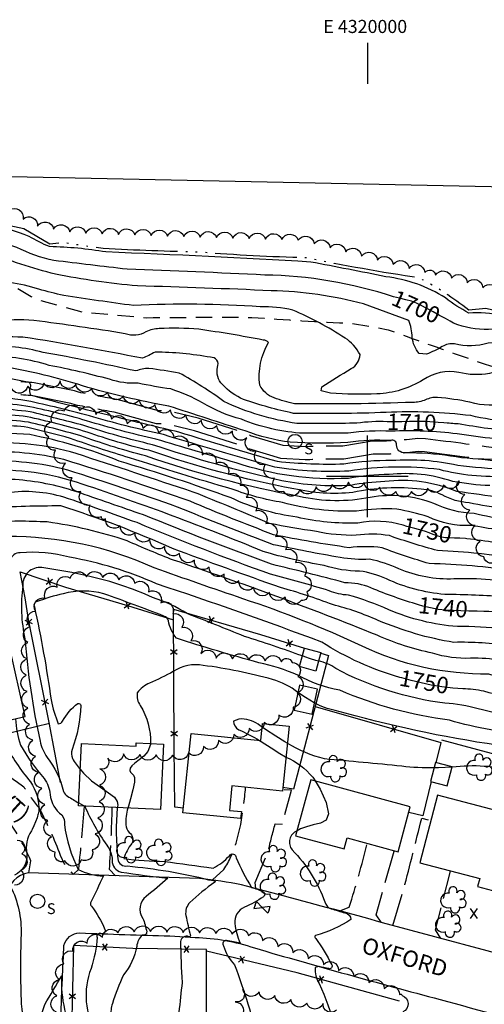
# Model space of a CAD drawing. Extents: x 4317569 to 4320526, y 204909 to 207779.
# Drawn here: x 4319787 to 4320072, y 207177 to 207779 of the extents above; entities that cross this region are included whole.
import ezdxf
from ezdxf.enums import TextEntityAlignment as Align

# ---------------------------------------------------------------- set-up
doc = ezdxf.new("R2010")
doc.units = 0
doc.header["$LTSCALE"] = 100
doc.header["$MEASUREMENT"] = 0
for name, pattern in [('GRAVEL', [0.48, 0.4, -0.08]), ('PAVDWY', [0.26, 0.2, -0.06]), ('TRAIL', [0.16, 0.1, -0.06]), ('WATER', [0.73, 0.5, -0.05, 0.01, -0.05, 0.01, -0.05, 0.01, -0.05])]:
    doc.linetypes.add(name, pattern=pattern)
doc.layers.get('0').update_dxf_attribs({"linetype": 'CONTINUOUS'})
for name, color, linetype in [('C-INDX', 4, 'CONTINUOUS'), ('C-INDX-CL', 4, 'CONTINUOUS'), ('C-INDXLBL', 4, 'CONTINUOUS'), ('C-INTRM', 44, 'CONTINUOUS'), ('C-INTRM-CL', 44, 'CONTINUOUS'), ('C-SPOTEL', 44, 'CONTINUOUS'), ('H-LAKE', 5, 'WATER'), ('M-FENCE', 8, 'CONTINUOUS'), ('M-FENCE-PAT', 8, 'CONTINUOUS'), ('M-TRAIL', 1, 'TRAIL'), ('M-VEGL', 3, 'CONTINUOUS'), ('M-VEGS', 3, 'CONTINUOUS'), ('P-PAVDW', 7, 'PAVDWY'), ('R-CURBRD', 6, 'CONTINUOUS'), ('R-GRVRD', 1, 'GRAVEL'), ('R-ROADNAME', 7, 'CONTINUOUS'), ('S-BUILDING', 4, 'CONTINUOUS'), ('SV-GRID', 7, 'CONTINUOUS'), ('SV-GRID-TEXT', 7, 'CONTINUOUS'), ('SV-SHEET', 7, 'CONTINUOUS'), ('U-SANMH', 6, 'CONTINUOUS'), ('U-VALVE', 7, 'CONTINUOUS')]:
    doc.layers.add(name, color=color, linetype=linetype)
doc.styles.add('ITALIC', font='ROMANS.SHX', dxfattribs={"oblique": 25})
doc.styles.add('SIMPLEX', font='simplex.shx')
doc.styles.get("Standard").update_dxf_attribs({"font": 'ROMANS.shx'})

# ---------------------------------------------------------------- blocks, each defined once
blk = doc.blocks.new('SANMH')
at = {"linetype": 'CONTINUOUS'}
blk.add_circle((0, 0), 0.044, dxfattribs=at)
at = {"linetype": 'CONTINUOUS', "style": 'SIMPLEX'}
blk.add_text('S', height=0.066, dxfattribs=at).set_placement((0.0569, -0.078))
blk = doc.blocks.new('VALVE')
at = {"linetype": 'CONTINUOUS'}
for p, q in [((-0.045, 0), (-0.045, 0.0225)), ((-0.045, 0.0225), (0, 0)), ((-0.045, -0.0225), (0, 0)), ((-0.045, 0), (-0.045, -0.0225)), ((0.045, 0.0225), (0, 0)), ((0.045, -0.0225), (0, 0)), ((0.045, 0), (0.045, 0.0225)), ((0.045, 0), (0.045, -0.0225))]:
    blk.add_line(p, q, dxfattribs=at)
blk = doc.blocks.new('TREE')
at = {"linetype": 'CONTINUOUS'}
for centre, radius, start, end in [((-0.0091, 0.0536), 0.0258, 335.80023, 210.22935), ((-0.0394, -0.0039), 0.0452, 79.7264, 289.79457), ((0.0382, 0.0291), 0.0275, 260.75904, 149.61381), ((0.046, -0.0217), 0.0266, 236.64044, 117.33799), ((0.0039, -0.0522), 0.0287, 168.21512, 16.7673)]:
    blk.add_arc(centre, radius, start, end, dxfattribs=at)
blk = doc.blocks.new('SPOTEL')
at = {"linetype": 'CONTINUOUS'}
for p, q in [((0.0214, -0.03), (-0.0214, 0.03)), ((-0.0214, -0.03), (0.0214, 0.03))]:
    blk.add_line(p, q, dxfattribs=at)
blk = doc.blocks.new('FP')
at = {"linetype": 'CONTINUOUS'}
for p, q in [((0.0143, -0.02), (-0.0143, 0.02)), ((-0.0143, -0.02), (0.0143, 0.02))]:
    blk.add_line(p, q, dxfattribs=at)

msp = doc.modelspace()

# ---------------------------------------------------------------- linework, layer by layer
at = {"layer": 'C-INDX'}
for points, elevation in [([(4320015.9, 207609.77, 0.07601), (4319937.2, 207623.07, 0.003623), (4319853, 207626.66, -0.003612), (4319808.23, 207631.97, -0.062308), (4319785.41, 207639.9, 0.013061), (4319767.09, 207646.12)], 1700), ([(4320190.97, 207611.04, 0.078709), (4320170.27, 207610.83, 0.034187), (4320148.15, 207607.61, 0.103806), (4320143.01, 207604.8, -0.170931), (4320119.2, 207594.32, -0.024176), (4320074.15, 207589.8, -0.102582), (4320052.7, 207593.56)], 1700), ([(4320012.03, 207533.34, 0.046504), (4319993.55, 207532.44, -0.004626), (4319956.92, 207532.35, -0.078088), (4319912.18, 207545.8, 0.032077), (4319884.8, 207563.15, 0.005177), (4319866.34, 207565.95, 0.090929), (4319858.34, 207564.39, 0.011923), (4319801.53, 207575.74, 0.076914), (4319767.38, 207579.53, -0.03413), (4319704.48, 207584.29, -0.004691), (4319666.12, 207576.71)], 1710), ([(4320074.84, 207494.28, -0.039155), (4320052.2, 207496.86, 0.108807), (4320013.35, 207501.06, 0.043377), (4319988.42, 207498.72, -0.095919), (4319919.81, 207508.23, -0.003375), (4319870.53, 207522.73, -0.020146), (4319828.17, 207533.95, 0.019681), (4319791.04, 207542.97, 0.037305), (4319748.58, 207545.59, -0.034713)], 1720), ([(4320136.21, 207527.52, 0.01144), (4320094.29, 207527.42, -0.035974), (4320057.8, 207531.75, 0.011442), (4320048.9, 207532.46)], 1710), ([(4320021.81, 207470.11, 0.121282), (4319994.24, 207471.36, -0.064429), (4319956.96, 207474.94, -0.076387), (4319916.59, 207486.79, 0.014589), (4319848.17, 207509.26, 0.048142), (4319793.39, 207525.45, 0.052649), (4319762.15, 207525.18, -0.003464), (4319725.72, 207514.28, 0.223373), (4319700.87, 207493.96, -0.027695), (4319685.34, 207465.66, 0.008494), (4319672.78, 207435.98), (4319672.29, 207434.91)], 1730), ([(4320031.24, 207421.37, -0.026808), (4320002.11, 207431.74, 0.102932), (4319986.3, 207434.85, 0.008438), (4319941.31, 207446.16, -0.007684), (4319862.99, 207476.34, 0.000473), (4319821.63, 207490.66, 0.061243), (4319784.54, 207497.98, 0.04216), (4319760.58, 207495.88, 0.226577), (4319739.85, 207478.68, 0.125061), (4319733.55, 207454.89, 0.010997), (4319730.43, 207453.15, 0.462302), (4319730.34, 207451.98, -0.791619), (4319731.84, 207433.13, 0.288494), (4319726.89, 207427.83, -0.001167), (4319726.22, 207414.62, -0.088557), (4319728.48, 207399.61, 0.011988), (4319731.16, 207364.44, 0.012497), (4319737.72, 207341.04, -0.135149), (4319737.39, 207336.04), (4319736.86, 207333.72)], 1740), ([(4320356.4, 207424.08, 0.007334), (4320345.03, 207431.22, 0.194872), (4320331.92, 207425.66, -0.068286), (4320308.69, 207443.38, 0.125188), (4320287.5, 207456.06, 0.104497), (4320276.21, 207455.07, 0.067451), (4320253.68, 207445.92, 0.076783), (4320239.21, 207441, -0.064422), (4320218.17, 207441.93, 0.059041), (4320188.18, 207443.17, -0.115997), (4320158.13, 207443.79, -0.008298), (4320095.86, 207456.63, 0.011031), (4320060.86, 207461.79), (4320060.11, 207461.85)], 1730), ([(4320019.82, 207376.95, -0.071996), (4319972.08, 207398.54, 0.010445), (4319871.07, 207434.14, 0.060382), (4319817.75, 207450.51, 0.082345), (4319787.52, 207453.24, 0.341048), (4319781.5, 207448.56, 0.133802), (4319778.88, 207419.15, 0.023159), (4319780.41, 207395.76)], 1750), ([(4320269.21, 207378.6, -0.163739), (4320253.01, 207379.02, 0.032735), (4320216.47, 207388.08, 0.053241), (4320192.94, 207392.27, -0.001324), (4320145.83, 207403.34, -0.018521), (4320091.73, 207414.89, 0.053119), (4320071.79, 207417.24), (4320071.22, 207417.26)], 1740), ([(4320211.32, 207336.59, -0.066956), (4320184.55, 207342.58, 0.042666), (4320145.27, 207352.51, -0.029519), (4320126.62, 207357.43, 0.00802), (4320098.34, 207360.81, 0.009739), (4320071.2, 207368.48, 0.041015), (4320058.32, 207370.03)], 1750), ([(4319784.71, 207351.71, 0.070926), (4319787.82, 207335.55, 0.051517), (4319802.19, 207315.15, -0.126415), (4319805.94, 207305.28, 0.228199), (4319813.11, 207292.86, -0.190637), (4319814.6, 207287.02, 0.084093), (4319823.1, 207259.45, 0.115032), (4319838.51, 207255.55, -0.000808), (4319830.67, 207239.03, 0.231022), (4319831.12, 207236.99, -0.070279), (4319839.35, 207222.85, -0.726865), (4319836.86, 207220.32, 0.67637), (4319834.69, 207217.96, -0.059674), (4319830.91, 207198.92, 0.231894), (4319834.36, 207159.06)], 1750)]:
    msp.add_lwpolyline(points, format="xyb", dxfattribs=dict(at, elevation=elevation))
at = {"layer": 'C-INDX-CL'}
for points, elevation in [([(4320052.7, 207593.56), (4320050.57, 207594.8), (4320047.8, 207596.43), (4320044.2, 207598.41), (4320040.17, 207600.55), (4320036.29, 207602.61), (4320033, 207604.39), (4320030.04, 207605.85), (4320027.01, 207607.02), (4320023.56, 207607.94), (4320019.62, 207608.84), (4320015.9, 207609.77)], 1700), ([(4320048.9, 207532.46), (4320046.75, 207532.6), (4320043.3, 207532.88), (4320040.38, 207533.15), (4320038.13, 207533.37), (4320036.56, 207533.5), (4320035.31, 207533.56), (4320033.93, 207533.58), (4320032.01, 207533.56), (4320029.31, 207533.52), (4320025.67, 207533.46), (4320021.05, 207533.39), (4320016.1, 207533.34), (4320012.03, 207533.34)], 1710), ([(4320060.11, 207461.85), (4320056.53, 207462.11), (4320053.23, 207462.2), (4320050.41, 207462.24), (4320047.83, 207462.37), (4320045.32, 207462.76), (4320042.77, 207463.5), (4320040.24, 207464.46), (4320037.82, 207465.42), (4320035.58, 207466.22), (4320033.45, 207466.88), (4320031.31, 207467.46), (4320029.06, 207468.02), (4320026.67, 207468.63), (4320024.12, 207469.36), (4320021.81, 207470.11)], 1730), ([(4320071.22, 207417.26), (4320067.1, 207417.39), (4320062.11, 207417.56), (4320057.16, 207417.71), (4320052.5, 207417.83), (4320047.99, 207418.06), (4320043.41, 207418.58), (4320038.62, 207419.5), (4320033.99, 207420.62), (4320031.24, 207421.37)], 1740), ([(4320058.32, 207370.03), (4320052.21, 207370.44), (4320045.54, 207371.13), (4320039.08, 207372.25), (4320032.87, 207373.67), (4320026.86, 207375.17), (4320020.99, 207376.64), (4320019.82, 207376.95)], 1750)]:
    msp.add_lwpolyline(points, dxfattribs=dict(at, elevation=elevation))
at = {"layer": 'C-INTRM'}
for points, elevation in [([(4320200.63, 207618.9, 0.087919), (4320184.15, 207621.14, 0.039139), (4320151.76, 207618.1, 0.221376), (4320133.74, 207606.68, -0.158284), (4320130.62, 207604.33, -0.030878), (4320082.31, 207598.33, 0.067778), (4320062.05, 207599.85, -0.049488), (4320047.81, 207609.12, 0.113582), (4320011.3, 207621.99, 0.004651), (4319965.37, 207631.01, 0.004984), (4319840, 207637.19, 0.035391), (4319805.53, 207640.45, -0.03584), (4319792.98, 207646.63, 0.054285), (4319769, 207653.89)], 1698), ([(4320180.13, 207602.23, 0.011864), (4320149.64, 207598.42, -0.064265), (4320120.19, 207586.47, -0.007418), (4320073.93, 207581.35, -0.129851), (4320053.32, 207580.96, 0.183926), (4320045.83, 207579.37, -0.051707), (4320036.1, 207574.71), (4320031.65, 207575.03, -0.155045), (4320027.47, 207585, 0.073221), (4320025.42, 207595.32), (4319997.6, 207605.44, 0.059723), (4319941.22, 207613.48, 0.004081), (4319859.26, 207616.42, -0.028959), (4319809.2, 207623.66, -0.04068), (4319767.12, 207637.46), (4319765.2, 207638.43)], 1702), ([(4320150.91, 207576.9, 0.124497), (4320131.88, 207575.8, -0.04466), (4320098.96, 207568.44, 0.003487), (4320074.64, 207562.92, -0.112983), (4320055.86, 207563.53, 0.201085), (4320034.11, 207558.95, -0.128085), (4320005.86, 207550.37, -0.02565), (4319977.42, 207550.81), (4319971.79, 207552.18), (4319972.18, 207554.69, -0.014548), (4319990.14, 207565.81, 0.243933), (4319995.5, 207574.46, 0.132677), (4319986.32, 207584.56, 0.042903), (4319954.32, 207601.67, 0.055656), (4319934.45, 207603.63, 0.030813), (4319856.82, 207604.41, -0.004461), (4319814.17, 207610.55, -0.013055), (4319798.99, 207614.4, 0.069925), (4319763.02, 207620.25), (4319760.84, 207620.66)], 1704), ([(4320124.75, 207553.63, 0.02588), (4320086.39, 207544.87, -0.140288), (4320062.75, 207545.32, 0.028471), (4320042.92, 207548.21, 0.130515), (4320035.59, 207546.68, -0.09193), (4320027.75, 207545.18, -0.012331), (4319955.42, 207544.38, -0.038709), (4319942.92, 207547.94, -0.186073), (4319934.12, 207555.74, -0.165995), (4319939.53, 207581.83, 0.220227), (4319936.31, 207583.29, 0.012929), (4319896.89, 207589.87, 0.036513), (4319872.54, 207590.3, 0.098163), (4319864.54, 207588.38, -0.236399), (4319851.83, 207587.17, 0.009766), (4319795.86, 207595.27, 0.089474), (4319771.88, 207593.75, -0.082854), (4319738.07, 207592.86, -0.000334), (4319722.59, 207594.71)], 1706), ([(4320115.87, 207534.92, 0.005616), (4320087.39, 207533.77, -0.051412), (4320063.21, 207537.09, 0.042002), (4320011.57, 207539.04, -0.014218), (4319954.78, 207538.48, -0.032682), (4319924.23, 207547.03, -0.09955), (4319911.27, 207556.03, -0.248244), (4319908.24, 207566.7, 0.589266), (4319903.97, 207572.75, 0.041693), (4319870.08, 207575.93, -0.029054), (4319862.35, 207572.14, 0.011398), (4319789.16, 207585.13, -0.006914), (4319740.33, 207586.41, -0.00709), (4319708.29, 207590.16)], 1708), ([(4320159.54, 207520.57, -0.022195), (4320100.79, 207520.89, -0.02181), (4320054.88, 207525.91, 0.040057), (4320014.55, 207527.59, 0.041048), (4319988.26, 207526.36, 0.007296), (4319961.02, 207526.27, -0.084182), (4319922.89, 207534.86, -0.071965), (4319899.21, 207544.92, 0.050293), (4319879.7, 207553.38, -0.015928), (4319859.75, 207556.93, -0.099775), (4319842.25, 207559.31, 0.017623), (4319805.3, 207567.84, 0.076798), (4319768.75, 207573.45, -0.028951)], 1712), ([(4320238.07, 207512.88, -0.12299), (4320227.46, 207511.19, 0.010723), (4320204.42, 207512.17, -0.072558), (4320202.58, 207507.11, -0.165785), (4320190.52, 207505.02, 0.057179), (4320164.8, 207504.98, -0.03403), (4320118.34, 207506.25, -0.002666), (4320104.31, 207506.89, -0.027136), (4320092.15, 207508.09, -0.172082), (4320086.23, 207511.12, -0.078362), (4320085.51, 207516.28, 0.687118), (4320083.02, 207514.88, -0.350535), (4320078.04, 207510.36, -0.048729), (4320050.96, 207512.34, 0.036242), (4320022.92, 207514.34, -0.441569), (4320017.87, 207519.19, 0.579184), (4320014.31, 207521.82, 0.052838), (4319987.98, 207520.59, -0.022559), (4319952.85, 207520.78, -0.06043), (4319925.29, 207527.73, 0.000786), (4319878.46, 207542.95, -0.028839), (4319825.66, 207555.34, 0.035544), (4319778.6, 207566.78, 0.010637)], 1714), ([(4320394.94, 207473.08, -0.060324), (4320335.58, 207483.86, 0.008619), (4320280.16, 207497.04, -0.0353), (4320258.23, 207499.99, 0.084509), (4320230.05, 207496.85, 0.00022), (4320180.12, 207498.97, -0.046845), (4320138.66, 207499.15, -0.013014), (4320113.82, 207502, -0.014737), (4320055.26, 207506.55, 0.075487), (4320014.96, 207509.55, 0.044416), (4319985.69, 207507.38, -0.033729), (4319944.99, 207508.94, -0.003671), (4319884.59, 207526.95, -0.001248), (4319848.26, 207535.69, -0.005024), (4319794.28, 207549.4, -0.210408), (4319793.85, 207554.67, 0.498284), (4319792.07, 207557.6, 0.05329), (4319742.81, 207562.82, -0.033731)], 1716), ([(4320394.86, 207469.02, -0.055594), (4320338.34, 207478.86, 0.011024), (4320286.11, 207490.98, -0.027741), (4320263.01, 207492.44, 0.06129), (4320248.01, 207492.01, -0.032834), (4320234.43, 207492.24, -0.100627), (4320216.61, 207491.33, 0.037789), (4320162.33, 207490.67, -0.026208), (4320109.31, 207497.76, -0.002105), (4320063.86, 207500.48, -0.046439), (4320044.18, 207504.05, 0.070807), (4319988.75, 207503.21, -0.054433), (4319943.4, 207505.55, -0.005305), (4319875.16, 207525.47, -0.016106), (4319829.9, 207536.87, 0.014065), (4319791.69, 207546.18, 0.046692), (4319732.76, 207549.72, 0.004061)], 1718), ([(4320394.71, 207460.9, -0.050224), (4320336.43, 207470.83, -0.008773), (4320312.67, 207476.05, 0.224706), (4320305.08, 207474.49, 0.124428), (4320270.35, 207477.95, -0.003773), (4320246.25, 207476.9, -0.018311), (4320224.29, 207479.08, -0.010318), (4320203.42, 207479.34, -0.015915), (4320166.4, 207475.1, -0.043102), (4320120.35, 207481.56, 0.035858), (4320082.18, 207486.7, 0.007716), (4320054.73, 207490.64, 0.132378), (4320010.61, 207496.73, 0.038576), (4319989.79, 207494.39, -0.063842), (4319947.58, 207497.3, -0.024671), (4319868.42, 207519.31, -0.022116), (4319826.43, 207531.04, 0.00453), (4319793.6, 207539.43, 0.035827), (4319752.33, 207541.67, -0.051483)], 1722), ([(4320394.63, 207456.84, -0.047895), (4320335.48, 207466.82, -0.005232), (4320323.12, 207468.93, 0.303857), (4320306.75, 207459.87, -0.312778), (4320303.65, 207461.15, 0.1943), (4320276.93, 207470.34, -0.008131), (4320243.29, 207469.18, -0.025071), (4320220.66, 207472.79, 0.067928), (4320199.93, 207470.71, -0.070126), (4320160.05, 207467.36, -0.019694), (4320106.07, 207476.98, -0.022084), (4320062.23, 207483.73, -0.108188), (4320045.69, 207488.59, 0.112524), (4320032.89, 207492.07, 0.081636), (4319991.16, 207490.06, -0.081898), (4319954.95, 207492.33, -0.037499), (4319866.32, 207515.89, -0.028093), (4319828.58, 207526.98, 0.018954), (4319791.78, 207536.41, 0.043709), (4319752.59, 207537.55, -0.046137)], 1724), ([(4320362.06, 207454.15, -0.055006), (4320340.07, 207458.97, 0.258972), (4320326.14, 207456.17, -0.160672), (4320318.23, 207452.1, 0.074144), (4320315.61, 207449.88, -0.178263), (4320310.7, 207451.46, 0.064379), (4320292.23, 207463.07, 0.127799), (4320278.29, 207463.39, -0.045809), (4320238.33, 207461.61, 0.12289), (4320195.58, 207461.45, -0.1168), (4320145.25, 207461.97, -0.01981), (4320106.6, 207469.48, -0.027026), (4320065.28, 207477.3, -0.110198), (4320040.71, 207483.38, 0.133725), (4320001.79, 207487.07, -0.108901), (4319958.32, 207487.66, -0.038813), (4319864.22, 207512.48, -0.026384), (4319826.85, 207524, 0.015738), (4319792.65, 207533.06, 0.0585), (4319752.85, 207533.43, 0.008105)], 1726), ([(4320358.55, 207435.51, 0.184805), (4320345.54, 207437.98, 0.128885), (4320336.91, 207437.09, 0.025952), (4320327.27, 207434.66, -0.065663), (4320310.1, 207447.02, 0.04807), (4320293.39, 207458.38, 0.202227), (4320273.19, 207457.85, -0.103221), (4320247.23, 207453.55, -0.07394), (4320212.58, 207453.63, 0.075059), (4320190.68, 207452.1, -0.104913), (4320158.77, 207451.65, -0.005704), (4320097.11, 207463.75, 0.010966), (4320063.43, 207469.89, -0.12699), (4320037.1, 207475.25, 0.024925), (4320018.01, 207479.92, 0.048705), (4319993.31, 207478.64, -0.075684), (4319948.08, 207483.96, -0.049446), (4319917.21, 207492.15, -0.008961), (4319854.52, 207511.27, -0.011373), (4319818.29, 207523.13, 0.007221), (4319792.18, 207529.88, 0.060261), (4319757.99, 207530.23, -0.012614)], 1728), ([(4320393.8, 207412.19, 0.130448), (4320377.17, 207414.46, -0.002201), (4320361.54, 207412.94, -0.131203), (4320352.88, 207417.33, 0.407773), (4320336.18, 207418.88, -0.131507), (4320324.68, 207425.13, -0.064878), (4320301.53, 207444.61, 0.140741), (4320285.35, 207452.3, 0.172744), (4320257.23, 207442.23, 0.11167), (4320243.37, 207431.6, -0.261442), (4320235.4, 207428.92, 0.004161), (4320186.75, 207433.71, 0.069885), (4320178.39, 207432.98, -0.056101), (4320157.49, 207435.94, -0.005025), (4320093.49, 207449.28, 0.030932), (4320042.85, 207454.49, -0.015624), (4320013.46, 207463.67, 0.082883), (4319993.19, 207463.9, -0.060512), (4319968.79, 207466.2, -0.008537), (4319940.18, 207471.05, 0.005586), (4319893.43, 207490.37, 0.000857), (4319821.78, 207513.89, 0.087593), (4319765.89, 207520.16, 0.064225)], 1732), ([(4320393.7, 207406.59, 0.09748), (4320375.36, 207405.48, -0.047769), (4320364.31, 207406.45, -0.082292), (4320349.06, 207415.43, -0.088174), (4320338.4, 207412.81, -0.108413), (4320320.23, 207422.79, -0.070421), (4320297.24, 207443.41, 0.305618), (4320269.34, 207445.02, 0.107399), (4320248.36, 207425.97, -0.069902), (4320240.55, 207417.38, -0.017088), (4320215.2, 207419.85, -0.037129), (4320128.25, 207433.65, -0.00081), (4320090.19, 207442.07, 0.03156), (4320037.88, 207446.61, -0.022729), (4320008.95, 207456.29, 0.057868), (4319988.8, 207456.31, -0.01562), (4319942.51, 207464.24, -0.008371), (4319891.47, 207484.69, 0.010638), (4319814.37, 207510.15, 0.074314), (4319765.82, 207514.62, 0.036699)], 1734), ([(4320280.99, 207439.41, 0.216913), (4320276.03, 207435.46, -0.062615), (4320251.13, 207415.83, -0.252054), (4320229.62, 207408.42, -0.039235), (4320135.69, 207423.65, -0.014073), (4320097.06, 207432.93, 0.067525), (4320052.93, 207437.23, -0.116486), (4320019.21, 207443.46, 0.060866), (4320001.35, 207449.19, -0.050871), (4319983.33, 207450.26, -0.008362), (4319942.51, 207458.15, -0.007841), (4319883.77, 207481.17, 0.01004), (4319816.8, 207503.65, 0.079545), (4319765.81, 207509.1, 0.041901), (4319737.59, 207497.48, 0.07606), (4319728.72, 207483.58, 0.062203), (4319714.35, 207454.67, -0.006561), (4319712.42, 207436.86)], 1736), ([(4320265.9, 207397.6, -0.022076), (4320249.98, 207392.81, -0.164823), (4320236.59, 207395.52, 0.080574), (4320219.03, 207399.45, -0.050073), (4320156.16, 207410.64, -0.000831), (4320084.78, 207426.23, 0.015537), (4320047.33, 207427.71, -0.085547), (4320011.66, 207437.18, 0.074865), (4319995.27, 207441.99, -0.080928), (4319973.53, 207445.49, -0.033103), (4319936.21, 207454.01, 0.017766), (4319825.58, 207495.19, 0.094288), (4319765.89, 207503.62, 0.019517)], 1738), ([(4320284.43, 207361.91, -0.106354), (4320273.07, 207362.77, 0.035854), (4320192.28, 207382.07, 0.024786), (4320110.66, 207399.93, 0.085014), (4320055.06, 207408.04, -0.083099), (4320013.12, 207418.39, 0.031973), (4319988.44, 207427.29, -0.091209), (4319976.63, 207429.97, 0.011179), (4319940.71, 207440.16, -0.014339), (4319859.06, 207471.62, 0.00622), (4319814.28, 207487.18, 0.105804), (4319779.83, 207489.89, -0.052634), (4319761.38, 207489.11, 0.360065), (4319747.56, 207481.09, 0.044173), (4319740.83, 207457.12, 0.158342), (4319742.18, 207451.6, -0.234921), (4319739.78, 207429.55, 0.041159), (4319735.43, 207403.33, -0.013999), (4319737.93, 207375.23)], 1742), ([(4320392.8, 207358.56, 0.001561), (4320369.52, 207364.34), (4320370.02, 207364.96, 0.008706), (4320379.78, 207368.21, 0.137932), (4320378.98, 207368.88, 0.107381), (4320364.24, 207369.67, -0.090709), (4320351.95, 207372.25, 0.21236), (4320339.51, 207370.82, 0.009416), (4320297, 207346.42, -0.215306), (4320288.28, 207346.07, 0.055967), (4320193.67, 207371.23, 0.03806), (4320148.62, 207382.41, 0.027523), (4320112.45, 207389.45, -0.021506), (4320087.3, 207395.94, 0.049988), (4320052.96, 207398.38, -0.061482), (4320006.68, 207411.82, 0.040838), (4319978.73, 207421.49, 0.024695), (4319946.8, 207431.93, -0.004693), (4319880.86, 207455.78, 0.029499), (4319812.43, 207481.81, 0.016593), (4319769.21, 207480.58, 0.379398)], 1744), ([(4320392.16, 207324.1, -0.013271), (4320366.15, 207322.87, 0.11026), (4320361.66, 207321.15, -0.37531), (4320360.69, 207321.88, -0.116741), (4320361, 207335.11, 0.430033), (4320356.27, 207343.7, -0.036244), (4320340.68, 207350.02, -0.314412), (4320343.32, 207352.59, 0.388309), (4320345.15, 207354.51, 0.351836), (4320334.36, 207354.95, 0.045187), (4320316.41, 207345.16, -0.083137), (4320294.94, 207337.52, -0.129507), (4320271.86, 207340.89, 0.060835), (4320196.73, 207360.03, 0.041775), (4320142.45, 207373.62, 0.039967), (4320116.57, 207378.78, -0.041913), (4320081.75, 207387.22, 0.054234), (4320063.15, 207388.64, -0.083556), (4320039.91, 207391.77, -0.05392), (4320006.04, 207402.71, 0.014679), (4319881.43, 207448.68, -0.012759), (4319852.96, 207460.52, 0.045685), (4319804.15, 207472.03, 0.025542), (4319768.84, 207471.99, 0.305018)], 1746), ([(4320214.55, 207346.84, -0.073649), (4320181.25, 207354.7, 0.057011), (4320151.35, 207361.66, -0.022988), (4320129.03, 207366.9, -0.050807), (4320074.28, 207379.01, -0.115656), (4319996.78, 207396.16, 0.029213), (4319923.84, 207425.05, -0.002945), (4319869.61, 207443.94, 0.109559), (4319779.52, 207463.09, 0.473185), (4319772.38, 207457.92, 0.024402), (4319766.76, 207432.21, 0.058331), (4319768.5, 207410.82, -0.012771), (4319769.71, 207393.37)], 1748), ([(4319960.32, 207390.08, 0.009438), (4319924.77, 207402.08, 0.004193), (4319889.73, 207415.96, 0.068856), (4319868.62, 207425.79, 0.051614), (4319830.12, 207438.72, 0.021901), (4319800.79, 207444.14, 0.466652), (4319789.17, 207433.06, 0.086789), (4319790.47, 207400.53, 0.034379), (4319799.71, 207338.01, 0.098612), (4319804.07, 207328.05, -0.103108), (4319814.04, 207307.26, 0.186348), (4319816.58, 207304.28, 0.017749), (4319823.36, 207300.25)], 1752), ([(4320208.2, 207308.24, -0.011573), (4320149.64, 207327.69, -0.011847), (4320115.78, 207339.38, -0.022716), (4320075.47, 207344.86, -0.029097), (4320050.23, 207350.78, -0.069449), (4319983.14, 207369.09, -0.084625), (4319957.47, 207378.35, 0.046624), (4319933.58, 207385.98, -0.015601), (4319883.12, 207401.05, -0.125226), (4319878.23, 207411.57, 0.275603), (4319875.55, 207414.5, 0.003899), (4319838.83, 207428.12, 0.128242), (4319813.79, 207428.16, 0.029257), (4319797.86, 207423.3, 0.515062), (4319796.22, 207420.19, -0.020844), (4319806.44, 207363.15, 0.040698), (4319810.9, 207348.58, 0.285091), (4319813.5, 207350.18, -0.111514), (4319822.93, 207361.01, -0.457806), (4319824.68, 207359.8, -0.077789), (4319819.37, 207332.91, 0.207048), (4319819.57, 207327.36, 0.054431), (4319824.29, 207320.75)], 1754), ([(4319957.53, 207367.72, 0.098508), (4319941.91, 207375.73, 0.034794), (4319899.59, 207384.29, 0.192407), (4319881.26, 207380.59, -0.028695), (4319866.71, 207373.48, 0.123993), (4319859.14, 207367.58, 0.186495), (4319861.03, 207359.72, -0.148161), (4319867.26, 207336.48)], 1756), ([(4320212.51, 207321.96, 0.044015), (4320195.8, 207325.92, 0.005114), (4320133.62, 207344.4, 0.070597), (4320108.05, 207349.96, -0.039069), (4320067.88, 207357.76, 0.052298), (4320047.36, 207361.19, -0.091481), (4319980.66, 207382.41, 0.110168), (4319970.17, 207386.9)], 1752), ([(4320361.59, 207272.34, -0.069261), (4320342.48, 207268.28, 0.03205), (4320333.66, 207269.52, 0.035146), (4320319.01, 207263.27, -0.7837), (4320315.57, 207261.94, -0.003065), (4320306.54, 207271.9, 0.271182), (4320296.49, 207273.54, 0.145423), (4320285.7, 207271.55, -1.025865), (4320284.34, 207272.8, 0.05163), (4320285.23, 207277.98, -0.015352), (4320265.47, 207279.6, -0.01546), (4320152.72, 207315.76, -0.002133), (4320116.66, 207326.57, -0.02633), (4320079.58, 207335.5, -0.033431), (4319980.39, 207356.82, -0.09513), (4319967.66, 207361.33)], 1756), ([(4319776.05, 207349.78, 0.035064), (4319778.16, 207336.54, 0.053803), (4319793.81, 207313.18, -0.158504), (4319799.05, 207295.07, -0.01577), (4319798.2, 207292.11)], 1748), ([(4319935.56, 207346.49, 0.139711), (4319924.64, 207351.52, 0.179994), (4319918.13, 207350.12, 0.276269), (4319921.29, 207345, -0.023955), (4319933.95, 207338.42)], 1758), ([(4320040.9, 207321.65, -0.038377), (4320021.02, 207322.64, 0.002897), (4319973.83, 207327.11, -0.076314), (4319951, 207336.67)], 1758), ([(4319950.13, 207328.13, -0.125394), (4319966.56, 207315.91), (4319967.97, 207313.63)], 1758), ([(4320291.18, 207250.18, 0.041936), (4320277.88, 207242.07, -0.189612), (4320276.23, 207241.3, -0.038797), (4320278.21, 207250.61, 0.062627), (4320274.38, 207270.32, 0.183442), (4320271.44, 207272.82, -0.008535), (4320230.15, 207283.97, -0.041082), (4320198.05, 207291.63, 0.007941), (4320142.91, 207307.54, 0.039894), (4320120.95, 207311.13, -0.012781), (4320090.97, 207319.42, 0.094317), (4320051.79, 207322.03)], 1758), ([(4319827.07, 207298.18, 0.051491), (4319840.57, 207274.39, -0.153322), (4319843.87, 207265.03, 0.365783), (4319849.36, 207257.94, 0.01448), (4319877.86, 207254.15, -0.012909), (4319864.69, 207243.03, 0.410003), (4319862.57, 207229.6, -0.052845), (4319864.97, 207221.32, -0.533612), (4319862.38, 207219.38, 0.193391), (4319858.89, 207212.43, -0.118927), (4319850.85, 207194.95, 0.041126), (4319844.03, 207177.47, 0.122969), (4319843.27, 207169.83), (4319843.3, 207169.71)], 1752), ([(4319846.98, 207297.28, 0.055324), (4319847.35, 207265.99, 0.446143), (4319853.25, 207261.63, -0.0376), (4319902.86, 207253.23, -0.060313), (4319906.54, 207252.53, -0.593646), (4319906.63, 207251.81, 0.032435), (4319891.33, 207239.26, 0.236261), (4319888.93, 207231.36, 0.002378), (4319891.7, 207218.94, -0.663396), (4319890.82, 207218.38, 0.4794), (4319885.6, 207215.44, 0.010708), (4319886.7, 207190.45, 0.009535), (4319884.72, 207172.19, -0.045291), (4319888.53, 207161.27), (4319889.27, 207158.05)], 1754), ([(4319853.42, 207296.99, 0.083447), (4319852.17, 207286.85, 0.168164), (4319854.33, 207282.02, -0.396621), (4319855.8, 207275.42, 0.077922), (4319850.91, 207266.12, 0.031174), (4319875.88, 207264.43, -0.000798), (4319905.56, 207260.36, 0.104148), (4319915.55, 207267.88, -0.770059), (4319919.71, 207266.7, 0.035199), (4319929.09, 207248.56, -0.035924), (4319936.24, 207245.9, -0.55736), (4319936.34, 207242.8, -0.059926), (4319924.76, 207236.43, 0.312401), (4319918.81, 207226.43, 0.076806), (4319922.21, 207214.49, -0.013673), (4319913.86, 207215.96, 0.693124), (4319912.03, 207212.77, 0.121748), (4319918.78, 207201.06, -0.035244), (4319933.39, 207152.92)], 1756), ([(4319794.41, 207283.03, 0.187016), (4319791.54, 207269.19, -0.330525), (4319784, 207255.99, 0.262547)], 1748), ([(4319956.94, 207283.19, 0.501753), (4319953.99, 207271.49, -0.105296), (4319974.04, 207239.6, 0.280568), (4319977.84, 207235.44, -0.007503), (4319986.25, 207232.88, -0.388792), (4319989.9, 207228.84), (4319989.9, 207228.84, -0.075574), (4319968.33, 207219.08, 0.674722), (4319968.41, 207217.34, -0.04146), (4319978.19, 207201.16, -0.686246), (4319976.43, 207198.86, 0.006569), (4319970.45, 207200.13), (4319968.12, 207199.55, 0.164023), (4319970.46, 207189.73, -0.130481), (4319981.39, 207135.04)], 1758), ([(4319781.7, 207249.15, -0.12147), (4319788.14, 207219.66, 0.022231), (4319788.26, 207177.23, 0.025779), (4319791.79, 207151.11), (4319793.58, 207147.29, 0.13623), (4319797.62, 207156.74, -0.05075), (4319802.68, 207176.93, -0.00227), (4319812.96, 207194.41, 0.143957), (4319822.17, 207154.7, -0.147797), (4319825.73, 207137.71, -0.082932), (4319823.39, 207105.85, 0.30219), (4319824.25, 207098.86, 0.018545), (4319827.53, 207096.75, -0.211396), (4319830.63, 207096.07, -0.07136), (4319810.27, 207081.57, -0.261569), (4319803.51, 207081.35, -0.019036), (4319795.1, 207086.34, 0.335324), (4319787.34, 207085.36, 0.133679), (4319780.2, 207073.73, -0.069748)], 1748)]:
    msp.add_lwpolyline(points, format="xyb", dxfattribs=dict(at, elevation=elevation))
at = {"layer": 'C-INTRM-CL'}
for points, elevation in [([(4319970.17, 207386.9), (4319968.38, 207387.39), (4319965.29, 207388.36), (4319961.77, 207389.57), (4319960.32, 207390.08)], 1752), ([(4319967.66, 207361.33), (4319967.4, 207361.47), (4319962.17, 207364.74), (4319957.53, 207367.72)], 1756), ([(4319951, 207336.67), (4319949.54, 207337.56), (4319944, 207341.1), (4319937.67, 207345.16), (4319935.56, 207346.49)], 1758), ([(4319867.26, 207336.48), (4319867.26, 207335.84), (4319865.7, 207331.63), (4319863.14, 207328.7), (4319860.29, 207326.5), (4319857.77, 207324.58), (4319855.87, 207322.87), (4319854.77, 207321.36), (4319854.58, 207320.08), (4319855.08, 207319), (4319855.96, 207318.11), (4319856.91, 207317.25), (4319857.55, 207315.77), (4319857.51, 207312.88), (4319856.54, 207308.16), (4319855.09, 207302.75), (4319853.75, 207298.15), (4319853.42, 207296.99)], 1756), ([(4319933.95, 207338.42), (4319935.1, 207337.73), (4319941.22, 207333.86), (4319946.5, 207330.44), (4319949.84, 207328.3), (4319950.13, 207328.13)], 1758), ([(4319824.29, 207320.75), (4319826.21, 207318.46), (4319831.23, 207313.73), (4319836.64, 207309.74), (4319841.61, 207306.45), (4319845.25, 207303.64), (4319846.94, 207301.14), (4319847.22, 207298.86), (4319846.98, 207297.28)], 1754), ([(4320051.79, 207322.03), (4320043.47, 207321.67), (4320040.9, 207321.65)], 1758), ([(4319967.97, 207313.63), (4319971.09, 207308.56), (4319974.71, 207300.44), (4319976.23, 207293.62), (4319974.82, 207289.61), (4319971.3, 207287.72), (4319966.9, 207286.71), (4319962.69, 207285.58), (4319959.08, 207284.26), (4319956.94, 207283.19)], 1758), ([(4319823.36, 207300.25), (4319824.89, 207299.39), (4319826.38, 207298.58), (4319826.95, 207298.25), (4319827.07, 207298.18), (4319827.07, 207298.18)], 1752), ([(4319798.2, 207292.11), (4319797.86, 207291.03), (4319796.97, 207288.58), (4319795.95, 207286.19), (4319794.89, 207283.98), (4319794.41, 207283.03)], 1748)]:
    msp.add_lwpolyline(points, dxfattribs=dict(at, elevation=elevation))
at = {"layer": 'H-LAKE', "flags": 128}
msp.add_lwpolyline([(4320221.89, 207673.91, 0.031531), (4320233.74, 207648.42), (4320233.74, 207648.42), (4320240.75, 207623.77), (4320243.96, 207620.42), (4320242.03, 207615.57), (4320215.96, 207615.87), (4320198.7, 207622.39), (4320186.89, 207623.74, 0.036714), (4320138.93, 207618.06), (4320138.93, 207618.06), (4320131.46, 207605.9, -0.021146), (4320083.66, 207599.98), (4320072.45, 207602.65), (4320062.02, 207601.66, 0.043175), (4320031.8, 207621.3, -0.014607), (4319962.39, 207633.67, -0.015778), (4319897.99, 207637.03, -0.006793), (4319838.29, 207639.26), (4319814.32, 207642.78), (4319805.61, 207641.94), (4319789.89, 207651.4), (4319765.64, 207656.35), (4319745.96, 207664.58), (4319733.81, 207676), (4319729.92, 207684.17)], format="xyb", dxfattribs=at)
at = {"layer": 'M-FENCE'}
for points in [[(4319812.22, 207312.67), (4319805.35, 207349.36), (4319792.55, 207412.42), (4319790.62, 207425.73), (4319787.53, 207441.46), (4319815.31, 207432.22), (4319853.13, 207421.01), (4319881.46, 207412.21)], [(4319887.46, 207297.08), (4319882.28, 207297.63), (4319881.77, 207334.27), (4319881.44, 207418.66), (4319934.52, 207403.28), (4319961.61, 207394.91)], [(4319971.5, 207391.86), (4319976.31, 207390.37), (4319954.71, 207308.68), (4319948.25, 207309.71)], [(4319968.08, 207359.24), (4320044.99, 207337.07), (4320041.96, 207324.8)], [(4319778.37, 207350.3), (4319780.42, 207342.86), (4319805.42, 207348.97)], [(4320045.26, 207338.69), (4320125.17, 207317.39), (4320203.81, 207296.26), (4320277.74, 207275.64), (4320256.13, 207193.59), (4320247.73, 207195.62), (4320244.05, 207202.57)], [(4320039.11, 207313.22), (4320033.94, 207292.29), (4320025.29, 207294.32)], [(4319889.14, 207135.37), (4319901.59, 207135.36), (4319901.55, 207210.57), (4319856.5, 207211.07), (4319820.23, 207212.97), (4319818.88, 207160.07), (4319825.79, 207159.21), (4319825.93, 207150.5), (4319834.1, 207150.2)], [(4320019.66, 207178.85), (4319957.1, 207196.3), (4319901.55, 207209.55)]]:
    msp.add_lwpolyline(points, dxfattribs=at)
at = {"layer": 'M-TRAIL', "flags": 128}
msp.add_lwpolyline([(4319723.54, 207684.3), (4319730.93, 207669.4), (4319749.62, 207639.24, 0.029129), (4319797.28, 207608.22), (4319826.23, 207600.41), (4319864.93, 207596.98, -0.004972), (4319929.24, 207597.18, 0.007109), (4319990.67, 207593.57), (4320012.77, 207589.63, 0.003423), (4320071.44, 207568.71, 0.020115), (4320135.65, 207553.06), (4320148.52, 207546.14), (4320161.01, 207535.91)], format="xyb", dxfattribs=at)
at = {"layer": 'M-VEGL'}
for points in [[(4320041.71, 207622.92, -0.7), (4320051.57, 207621.25, -0.7), (4320061.14, 207618.4, -0.7), (4320070.63, 207615.26, -0.7), (4320080.13, 207612.12, -0.7), (4320089.62, 207608.98, -0.7), (4320098.78, 207609.73, -0.7), (4320107.6, 207614.45, -0.7), (4320117.03, 207617.23, -0.7), (4320126.95, 207618.48, -0.7), (4320136.87, 207619.73, -0.7), (4320146.79, 207620.98, -0.7), (4320156.72, 207622.22, -0.7), (4320166.64, 207623.47, -0.7), (4320176.56, 207624.71, -0.7), (4320184.73, 207629.88, -0.7), (4320192.26, 207636.45, -0.7), (4320195.96, 207645.33, -0.7), (4320198.23, 207655.07, -0.7), (4320197.13, 207664.67, -0.7), (4320194.07, 207674.19, -0.7), (4320193.97, 207674.49, -0.7)], [(4319780.94, 207662.71, -0.7), (4319789.34, 207657.29, -0.7), (4319798.14, 207652.88, -0.7), (4319808, 207651.19, -0.7), (4319817.85, 207649.5, -0.7), (4319827.8, 207648.66, -0.7), (4319837.79, 207648.32, -0.7), (4319847.78, 207647.97, -0.7), (4319857.78, 207647.62, -0.7), (4319867.77, 207647.27, -0.7), (4319877.77, 207646.92, -0.7), (4319887.76, 207646.6, -0.7), (4319897.76, 207646.29, -0.7), (4319907.75, 207645.97, -0.7), (4319917.75, 207645.66, -0.7), (4319927.74, 207645.35, -0.7), (4319937.74, 207645.04, -0.7), (4319947.73, 207644.73, -0.7), (4319957.73, 207644.41, -0.7), (4319967.46, 207642.25, -0.7), (4319977.13, 207639.73, -0.7), (4319986.81, 207637.21, -0.7), (4319996.49, 207634.69, -0.7), (4320006.17, 207632.17, -0.7), (4320015.84, 207629.65, -0.7), (4320025.52, 207627.13, -0.7), (4320035.2, 207624.61, -0.7), (4320041.71, 207622.92, -0.7)], [(4320079.56, 207448.95, -0.7), (4320071.27, 207450.71, -0.7), (4320069.03, 207460.38, -0.7), (4320065.89, 207469.87, -0.7), (4320062.74, 207479.36, -0.7), (4320059.59, 207488.86, -0.7), (4320056.15, 207497.21, -0.7), (4320046.63, 207494.65, -0.7), (4320036.83, 207492.64, -0.7), (4320027.04, 207490.62, -0.7), (4320017.32, 207490.58, -0.7), (4320007.72, 207493.37, -0.7), (4319998.12, 207496.17, -0.7), (4319988.35, 207496.44, -0.7), (4319978.46, 207494.95, -0.7), (4319968.57, 207493.45, -0.7), (4319958.69, 207491.95, -0.7), (4319948.86, 207490.6, -0.7), (4319943.2, 207498.85, -0.7), (4319937.55, 207507.09, -0.7), (4319931.89, 207515.34, -0.7), (4319926.24, 207523.6, -0.7), (4319917.42, 207527.66, -0.7), (4319907.95, 207530.89, -0.7), (4319898.49, 207534.13, -0.7), (4319889.03, 207537.37, -0.7), (4319879.57, 207540.6, -0.7), (4319870.11, 207543.84, -0.7), (4319860.54, 207546.73, -0.7), (4319850.83, 207549.11, -0.7), (4319841.12, 207551.48, -0.7), (4319831.4, 207553.86, -0.7), (4319821.69, 207556.24, -0.7), (4319811.94, 207558.27, -0.7), (4319802.05, 207556.97, -0.7), (4319792.21, 207555.2, -0.7), (4319782.37, 207553.42, -0.7)], [(4319785.78, 207277.5, -0.7), (4319788.55, 207269.03, -0.7), (4319788, 207259.04, -0.7), (4319784.05, 207249.87, -0.7)], [(4319809.84, 207172.29, -0.7), (4319809.91, 207182.28, -0.7), (4319811.36, 207192.15, -0.7), (4319814.34, 207201.69, -0.7), (4319819.85, 207209.55, -0.7), (4319828.52, 207214.43, -0.7), (4319837.87, 207217.98, -0.7), (4319847.4, 207220.77, -0.7), (4319857.38, 207221.38, -0.7), (4319867.37, 207221.55, -0.7), (4319877.36, 207221.24, -0.7), (4319887.36, 207220.93, -0.7), (4319897.36, 207220.63, -0.7), (4319907.35, 207220.3, -0.7), (4319917.34, 207219.87, -0.7), (4319927.3, 207219.09, -0.7), (4319935.85, 207216.02, -0.7), (4319945.15, 207212.35, -0.7), (4319954.45, 207208.69, -0.7), (4319963.75, 207205.02, -0.7), (4319973.06, 207201.35, -0.7), (4319982.36, 207197.68, -0.7), (4319991.66, 207194.01, -0.7), (4320000.97, 207190.34, -0.7), (4320010.27, 207186.67, -0.7), (4320019.57, 207183, -0.7), (4320021.22, 207182.35, -0.7), (4320021.22, 207182.35, -0.7), (4320021.79, 207172.46, -0.7)], [(4319981.13, 207173.5, -0.7), (4319972.86, 207177.54, -0.7), (4319962.89, 207177.68, -0.7), (4319953.17, 207180.01, -0.7), (4319943.44, 207182.34, -0.7), (4319933.72, 207184.67, -0.7), (4319923.82, 207186.04, -0.7), (4319919.2, 207178.52, -0.7), (4319922.15, 207169.14, -0.7)]]:
    msp.add_lwpolyline(points, format="xyb", dxfattribs=at)
for points in [[(4319837.24, 207475.1, -0.7), (4319830.36, 207482.32, -0.7), (4319824.73, 207490.58, -0.7), (4319819.39, 207498.99, -0.7), (4319815.22, 207507.97, -0.7), (4319809.19, 207515.95, -0.7), (4319805.07, 207523.95, -0.7), (4319806.95, 207533.28, -0.7), (4319814.4, 207539.95, -0.7), (4319824.14, 207540.23, -0.7), (4319833.8, 207537.75, -0.7), (4319843.4, 207534.95, -0.7), (4319853, 207532.16, -0.7), (4319862.6, 207529.37, -0.7), (4319872.21, 207526.57, -0.7), (4319881.67, 207523.46, -0.7), (4319890.29, 207518.39, -0.7), (4319898.84, 207513.2, -0.7), (4319907.39, 207508.02, -0.7), (4319914.74, 207501.25, -0.7), (4319922.17, 207494.56, -0.7), (4319925.91, 207487.11, -0.7), (4319931.69, 207478.95, -0.7), (4319937.79, 207471.02, -0.7), (4319943.88, 207463.09, -0.7), (4319949.98, 207455.17, -0.7), (4319956.07, 207447.24, -0.7), (4319961.49, 207439.02, -0.7), (4319962.96, 207429.13, -0.7), (4319959.42, 207424.1, -0.7), (4319949.64, 207426.11, -0.7), (4319940.06, 207428.99, -0.7), (4319930.48, 207431.87, -0.7), (4319921.38, 207435.98, -0.7), (4319912.31, 207440.2, -0.7), (4319903.24, 207444.41, -0.7), (4319894.17, 207448.63, -0.7), (4319885.1, 207452.85, -0.7), (4319876.04, 207457.06, -0.7), (4319866.97, 207461.28, -0.7), (4319857.9, 207465.49, -0.7), (4319848.83, 207469.71, -0.7), (4319839.76, 207473.93, -0.7), (4319837.24, 207475.1, -0.7)], [(4319953.92, 207386.14, -0.7), (4319957.43, 207377.51, -0.7), (4319957.14, 207367.51, -0.7), (4319954.51, 207358.73, -0.7), (4319945.78, 207353.94, -0.7), (4319936.92, 207349.34, -0.7), (4319927.61, 207345.7, -0.7), (4319918.29, 207342.06, -0.7), (4319908.98, 207338.41, -0.7), (4319899.67, 207334.76, -0.7), (4319890.51, 207330.77, -0.7), (4319880.76, 207329.41, -0.7), (4319870.76, 207329.65, -0.7), (4319860.76, 207329.89, -0.7), (4319850.78, 207330.14, -0.7), (4319841.11, 207327.6, -0.7), (4319836.39, 207321.04, -0.7), (4319836.19, 207311.04, -0.7), (4319835.9, 207301.05, -0.7), (4319835.06, 207291.1, -0.7), (4319833.47, 207281.23, -0.7), (4319831.66, 207271.43, -0.7), (4319824.95, 207265.45, -0.7), (4319814.98, 207264.69, -0.7), (4319809.03, 207270.01, -0.7), (4319806.69, 207279.72, -0.7), (4319804.44, 207289.46, -0.7), (4319802.67, 207299.3, -0.7), (4319800.89, 207309.14, -0.7), (4319798.61, 207318.87, -0.7), (4319797.02, 207328.75, -0.7), (4319795.39, 207338.61, -0.7), (4319793.36, 207348.4, -0.7), (4319792.25, 207358.31, -0.7), (4319791.74, 207368.29, -0.7), (4319791.31, 207378.28, -0.7), (4319791.58, 207388.28, -0.7), (4319792.14, 207398.26, -0.7), (4319793.75, 207408.1, -0.7), (4319796.97, 207417.52, -0.7), (4319802.93, 207425.33, -0.7), (4319810.15, 207432.24, -0.7), (4319818.19, 207437.7, -0.7), (4319828.06, 207438.56, -0.7), (4319838.03, 207438, -0.7), (4319847.93, 207436.6, -0.7), (4319857.63, 207434.64, -0.7), (4319866.08, 207429.3, -0.7), (4319873.57, 207422.68, -0.7), (4319880.95, 207415.95, -0.7), (4319886.38, 207407.56, -0.7), (4319891.94, 207399.26, -0.7), (4319898.16, 207391.5, -0.7), (4319907.44, 207388.83, -0.7), (4319917.42, 207388.25, -0.7), (4319927.41, 207387.67, -0.7), (4319937.39, 207387.09, -0.7), (4319947.37, 207386.51, -0.7), (4319953.92, 207386.14, -0.7)]]:
    msp.add_lwpolyline(points, format="xyb", close=True, dxfattribs=at)
at = {"layer": 'P-PAVDW', "flags": 128}
for points in [[(4319760.22, 207339.77), (4319762.84, 207329.25), (4319764.18, 207326.94, -0.032967), (4319789.72, 207310.05, 0.019405), (4319799.13, 207296.91, -0.032923), (4319812.07, 207268.21), (4319815.2, 207261.4), (4319819.97, 207256.49), (4319823.4, 207259.77, 0.006472), (4319826.98, 207298.18)], [(4319792.94, 207257.36), (4319794.07, 207264.78, 0.059499), (4319776.46, 207295.05), (4319766.77, 207302.41, 0.008024), (4319730.79, 207321.67), (4319721.79, 207324.53), (4319719.08, 207324.63), (4319718.61, 207307.02)], [(4319905.18, 207253.08), (4319912.24, 207259.55, 0.075676), (4319919.62, 207275.66), (4319922.59, 207287.06, 0.017476), (4319925.52, 207309.71)], [(4319931.7, 207247.82), (4319931.35, 207251.52), (4319939.46, 207270.67, -0.023546), (4319943.66, 207287.37), (4319947.79, 207287.2), (4319953.67, 207307.99), (4319948.09, 207308.2)], [(4319845.81, 207255.64), (4319842.2, 207259.53, 0.011783), (4319843.85, 207297.42)], [(4320015.6, 207225.23), (4320022.27, 207247.64, 0.003627), (4320033.25, 207290.78), (4320038.91, 207289.57)], [(4319983.12, 207234.09), (4319988.92, 207236.42, 0.01376), (4319999.95, 207275.4)]]:
    msp.add_lwpolyline(points, format="xyb", dxfattribs=at)
for points in [[(4320008.41, 207227.17), (4320005.29, 207231.74), (4320016.4, 207270.93)], [(4320044.96, 207217.35), (4320041.64, 207222.52), (4320050.45, 207256.75), (4320050.76, 207258.65)]]:
    msp.add_lwpolyline(points, dxfattribs=at)
at = {"layer": 'R-CURBRD'}
for points in [[(4320393.04, 207371, 0.260907), (4320289.96, 207290.1), (4320285.69, 207278.63), (4320260.61, 207184.7), (4320255.14, 207166.36, -0.279438), (4320247.14, 207163.12, 0.009106), (4320137.31, 207192.53), (4320009.28, 207226.93, 0.003169), (4319949.29, 207243.11), (4319926.11, 207249.32, 0.027041), (4319900.91, 207253.61), (4319897.3, 207253.96), (4319792.72, 207257.37, 0.361339), (4319779.57, 207243.35, 0.00996), (4319774.59, 207100.94)], [(4320381.25, 206738.77), (4320354.45, 206760.41, 0.002157), (4320247.39, 206845.54), (4320191.1, 206890.61, 0.002425), (4320024.62, 207023.37), (4319976.05, 207062.43, 0.140941), (4319902.89, 207093.21), (4319899.55, 207093.61, -0.003649), (4319818.58, 207097.25, -0.377439), (4319810.32, 207105.88, -0.004334), (4319814.29, 207212.9, -0.342831), (4319824.03, 207220.66, 0.002972), (4319879.14, 207218.88), (4319894.68, 207217.9, -0.076395), (4319930.89, 207211.48, 0.006903), (4320044.46, 207180, 0.004296), (4320191.45, 207140.58), (4320297.53, 207112.02), (4320307.08, 207109.35), (4320360.58, 207066.7), (4320386.95, 207044.22)]]:
    msp.add_lwpolyline(points, format="xyb", dxfattribs=at)
at = {"layer": 'R-GRVRD', "flags": 128}
for points in [[(4320395.18, 207486.16, -0.014156), (4320361.33, 207491.81), (4320361.33, 207491.81), (4320357.37, 207493.39), (4320334.29, 207499.59), (4320303.15, 207505.65, -0.026543), (4320279.89, 207508.83, 0.015086), (4320249.75, 207508.82, -0.017132), (4320233.49, 207509.42), (4320231.13, 207509.27), (4320183.14, 207514.52, 0.007331), (4320157.88, 207513.24, -0.021), (4320131.01, 207515.42), (4320085.16, 207516.28, 0.004911), (4320035.48, 207522.93), (4320030.89, 207523.08, -0.034836), (4320002.97, 207521.45), (4319985.02, 207518.45, 0.009782), (4319962.01, 207518.02), (4319948.42, 207518.83), (4319928.41, 207524.78), (4319925.54, 207526.3), (4319896.37, 207535.59), (4319878.28, 207539.84), (4319872.2, 207540.05), (4319846.9, 207546.94, -0.007028), (4319823.26, 207551.42), (4319820.79, 207552.31), (4319796.16, 207557.24, -0.023749), (4319773.02, 207559.45, 0.013561), (4319740.94, 207561.66), (4319718.08, 207559.56), (4319710.91, 207559.92), (4319699.09, 207554.56)], [(4320395.03, 207478.1, -0.014314), (4320359.11, 207484.08), (4320359.11, 207484.08), (4320354.84, 207485.79), (4320332.49, 207491.79), (4320302.13, 207497.7, -0.026303), (4320279.25, 207500.84, 0.015533), (4320249.99, 207500.81, -0.016841), (4320233.5, 207501.4), (4320230.95, 207501.23), (4320182.86, 207506.5, 0.006961), (4320157.83, 207505.22, -0.020102), (4320130.38, 207507.43), (4320084.52, 207508.3, 0.004885), (4320034.85, 207514.95), (4320031.13, 207515.06, -0.034727), (4320003.64, 207513.45), (4319985.66, 207510.45, 0.010185), (4319961.87, 207510.01), (4319947.03, 207510.9), (4319925.36, 207517.34), (4319922.42, 207518.9), (4319894.24, 207527.88), (4319877.21, 207531.87), (4319871, 207532.09), (4319845.13, 207539.12, -0.006792), (4319821.13, 207543.68), (4319818.64, 207544.58), (4319795.28, 207549.25, -0.02196), (4319772.26, 207551.48, 0.012981), (4319741.17, 207553.65), (4319718.24, 207551.54), (4319712.44, 207551.83), (4319702.39, 207547.28)]]:
    msp.add_lwpolyline(points, format="xyb", dxfattribs=at)
at = {"layer": 'S-BUILDING'}
for points in [[(4319790.62, 207353.04), (4319781.04, 207395.9), (4319747.25, 207388.35), (4319749.6, 207377.84), (4319735.85, 207374.77), (4319742.01, 207347.2), (4319754.89, 207350.08), (4319757.34, 207339.13), (4319771.32, 207342.25), (4319769.94, 207348.41)], [(4319958.56, 207383.54), (4319961.62, 207394.93), (4319971.61, 207392.25), (4319968.55, 207380.86)], [(4319966.21, 207354.55), (4319969.45, 207369.79), (4319958.46, 207372.13), (4319955.22, 207356.89)], [(4319892.11, 207342.68), (4319934.73, 207338.33), (4319935.79, 207348.72), (4319952.06, 207347.06), (4319948.01, 207307.41), (4319917.11, 207310.57), (4319915.59, 207295.63), (4319922.9, 207294.88), (4319922.46, 207290.59), (4319887.16, 207294.19)], [(4319873.47, 207296.08), (4319823.28, 207298.35), (4319825, 207336.45), (4319858.49, 207334.94), (4319858.58, 207336.87), (4319875.28, 207336.11)], [(4320048.76, 207310.65), (4320051.83, 207322.17), (4320041.76, 207324.86), (4320038.69, 207313.33)], [(4320026.24, 207297.81), (4319965.39, 207314.33), (4319956.12, 207280.16), (4319985.77, 207272.12), (4319987.57, 207278.75), (4320018.77, 207270.29)], [(4320105.78, 207274.15), (4320080.54, 207280.78), (4320084.06, 207294.14), (4320042.95, 207304.94), (4320032.07, 207263.57), (4320068.76, 207253.92), (4320067.47, 207249.02), (4320079.6, 207245.83), (4320080.87, 207250.69), (4320098.4, 207246.08)]]:
    msp.add_lwpolyline(points, close=True, dxfattribs=at)
at = {"layer": 'SV-GRID'}
for points in [[(4320000, 207765.12), (4320000, 207740.12)], [(4320000, 207475), (4320000, 207525)], [(4319975, 207500), (4320025, 207500)]]:
    msp.add_lwpolyline(points, dxfattribs=at)
at = {"layer": 'SV-SHEET'}
msp.add_lwpolyline([(4317698.62, 205034.07), (4320348.01, 204954.7), (4320398.61, 207670.23), (4317746.3, 207725.54)], close=True, dxfattribs=at)

# ---------------------------------------------------------------- block references
at = {"layer": 'C-SPOTEL', "xscale": 100, "yscale": 100, "zscale": 100}
msp.add_blockref('SPOTEL', (4320065.16, 207232.54, 1759.69), dxfattribs=at)
at = {"layer": 'M-FENCE-PAT', "xscale": 100, "yscale": 100, "zscale": 100}
for p, rotation in [((4319805.41, 207435.52), 341.3504612459487), ((4319853.25, 207420.97), 342.3203190225611), ((4319904.26, 207412.05), 343.3007557660064), ((4319792.89, 207410.78), 100.7530442066705), ((4319952.2, 207397.82), 342.4830011415457), ((4319881.54, 207392.43), 90), ((4319802.83, 207361.78), 100.7530442066705), ((4319964.81, 207346.9), 253.8724241740401), ((4319881.73, 207342.43), 90), ((4320016.12, 207345.39), 343.4651621426548), ((4319839.23, 207211.98), 177.0726520082591), ((4319889.21, 207210.71), 179.3489396197705), ((4319923, 207204.44), 165.9637565320735), ((4319971.5, 207192.29), 163.9600566939503), ((4319819.44, 207182.01), 270)]:
    msp.add_blockref('FP', p, dxfattribs=dict(at, rotation=rotation))
at = {"layer": 'M-VEGS', "xscale": 100, "yscale": 100, "zscale": 100}
for p in [(4320069.16, 207322.1), (4319980, 207321.19), (4319854.97, 207271.7), (4319873.29, 207270.07), (4319943.31, 207266.15), (4319967.37, 207257.38), (4319942.75, 207249.31), (4320053.25, 207240.96), (4320050.08, 207226.08)]:
    msp.add_blockref('TREE', p, dxfattribs=at)
at = {"layer": 'U-SANMH', "xscale": 100, "yscale": 100, "zscale": 100}
for p in [(4319955.73, 207521.24, 1715.23), (4319798.15, 207240.01, 1748.72)]:
    msp.add_blockref('SANMH', p, dxfattribs=at)
at = {"layer": 'U-VALVE', "xscale": 100, "yscale": 100, "zscale": 100, "rotation": 341.0000000000001}
msp.add_blockref('VALVE', (4319935.61, 207236.27, 1756.83), dxfattribs=at)

# ---------------------------------------------------------------- texts
at = {"layer": 'C-INDXLBL', "style": 'ITALIC', "oblique": 25}
for s, rotation, p in [('1700', 336.3, (4320013.89, 207605.19, 1700)), ('1710', 358.7, (4320011.91, 207528.34, 1710)), ('1730', 347.9, (4320020.76, 207465.22, 1730)), ('1740', 354.2, (4320030.73, 207416.4, 1740)), ('1750', 349.9, (4320018.95, 207372.03, 1750))]:
    msp.add_text(s, height=10, rotation=rotation, dxfattribs=at).set_placement(p)
at = {"layer": 'R-ROADNAME'}
for s, rotation, p in [('(PVT)', 317.8, (4319762.87, 207310.65)), ('OXFORD', 343.4, (4319995.76, 207208.81))]:
    msp.add_text(s, height=10, rotation=rotation, dxfattribs=at).set_placement(p)
at = {"layer": 'SV-GRID-TEXT'}
msp.add_text('E 4320000', height=8, dxfattribs=at).set_placement((4319998.7, 207771.12), align=Align.CENTER)

doc.saveas('drawing.dxf')
